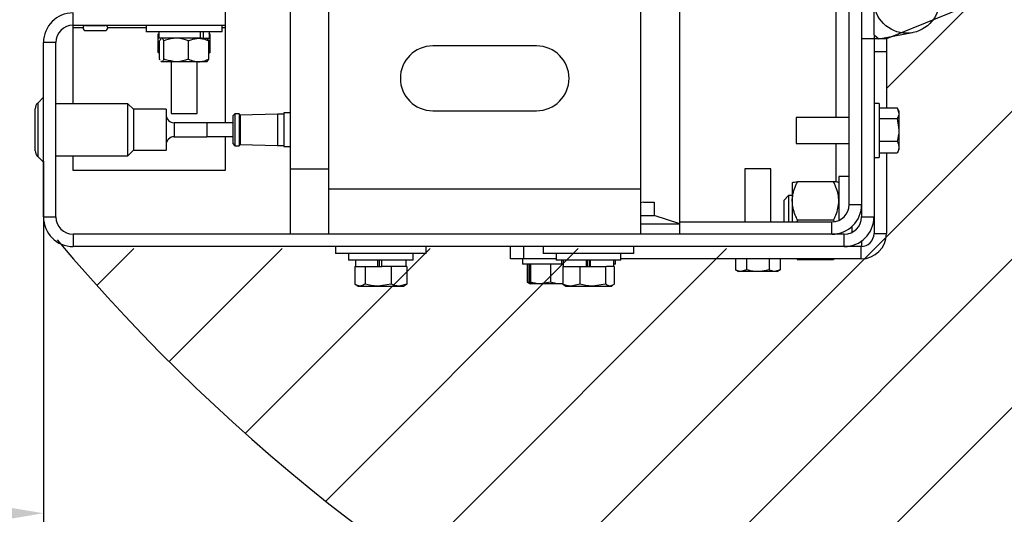
# Model space of a CAD drawing. Units: inches. Extents: x 170 to 312, y 215 to 248.
# Drawn here: x 182 to 183, y 239 to 239 of the extents above; entities that cross this region are included whole.
import ezdxf

# ---------------------------------------------------------------- set-up
doc = ezdxf.new("R2010")
doc.units = ezdxf.units.IN
doc.header["$LTSCALE"] = 0.25
doc.header["$MEASUREMENT"] = 0
doc.layers.add('ANNOTATIONS', color=1, linetype='Continuous')
doc.layers.add('STANDARD MOTOR LH', color=7, linetype='Continuous')
doc.styles.add('ARIAL', font='arial.ttf', dxfattribs={"height": 0.09375})
doc.dimstyles.new('STANDARD$0', dxfattribs={"dimtxt": 0.09375, "dimasz": 0.09375, "dimexe": 0.03125, "dimexo": 0.046875, "dimgap": 0.09, "dimtad": 0, "dimtih": 1, "dimtoh": 1, "dimdec": 4, "dimzin": 0, "dimdsep": 46, "dimtxsty": 'ARIAL', "dimcen": 0.09, "dimadec": 0, "dimazin": 0, "dimtfac": 1, "dimtdec": 4, "dimtofl": 0, "dimtmove": 0, "dimatfit": 1, "dimfxl": 1, "dimtolj": 1, "dimtzin": 0, "dimarcsym": 0})

# ---------------------------------------------------------------- blocks, each defined once
blk = doc.blocks.new('*D220')
at = {"layer": 'ANNOTATIONS', "color": 0, "lineweight": -2, "transparency": 16777216}
for p, q in [((177.43858, 238.63474), (177.43858, 238.47362)), ((182.43857, 238.63484), (182.43858, 238.47372)), ((177.53233, 238.50487), (179.32224, 238.50491)), ((182.34483, 238.50497), (180.55491, 238.50493))]:
    blk.add_line(p, q, dxfattribs=at)
at = {"layer": 'ANNOTATIONS', "color": 0, "transparency": 16777216}
for points in [[(177.53233, 238.5205), (177.53233, 238.48925), (177.43858, 238.50487)], [(182.34483, 238.52059), (182.34483, 238.48934), (182.43858, 238.50497)]]:
    blk.add_solid(points, dxfattribs=at)
at = {"layer": 'defpoints', "color": 0, "transparency": 16777216}
for p in [(177.43857, 238.68161), (182.43857, 238.68171), (182.43858, 238.50497)]:
    blk.add_point(p, dxfattribs=at)
at = {"layer": 'ANNOTATIONS', "color": 0, "transparency": 16777216, "insert": (179.93858, 238.50492), "char_height": 0.09375, "attachment_point": 5, "style": 'ARIAL'}
blk.add_mtext('\\A1;OPENING WIDTH', dxfattribs=at)

msp = doc.modelspace()

# ---------------------------------------------------------------- hatches: boundary and pattern name
at = {"layer": 'STANDARD MOTOR LH'}
h = msp.add_hatch(dxfattribs=at)
h.set_pattern_fill('ANSI31', color=256, scale=0.5, style=0)
h.set_pattern_definition([(45, (171.02187, 236.03107), (-0.04419417, 0.04419417), [])])
edge = h.paths.add_edge_path()
edge.add_line((183.05771, 238.83511), (182.94143, 238.78787))
edge.add_line((182.94143, 238.78787), (182.94143, 238.68075))
edge.add_arc((182.92355, 238.68075), 0.01787, -89.99989, 0.00099, ccw=False)
edge.add_line((182.92355, 238.66287), (182.4593, 238.66287))
edge.add_arc((182.4593, 238.68075), 0.01788, 224.99902, 269.9992, ccw=False)
edge.add_arc((183.30592, 239.39121), 1.12303, 220.08198, 269.0727)
edge.add_line((183.28775, 238.26832), (183.05771, 238.83511))

# ---------------------------------------------------------------- linework, layer by layer
for p, q in [((182.92669, 239.11111), (182.92669, 238.68171)), ((182.8183, 238.67137), (182.8183, 239.09213)), ((182.91932, 238.68908), (182.91932, 239.0934)), ((182.93406, 238.79035), (182.93406, 238.91916)), ((182.58567, 238.84175), (182.58567, 238.67143)), ((182.6089, 238.67143), (182.6089, 238.84175)), ((182.7947, 238.84175), (182.7947, 238.67143)), ((182.54696, 238.83618), (182.54696, 238.7377)), ((183.05771, 238.83511), (182.94143, 238.78787)), ((182.9112, 238.80979), (182.9112, 238.74105)), ((182.45629, 238.74916), (182.45629, 238.80335)), ((182.45629, 238.79598), (182.54696, 238.79598)), ((182.45629, 238.7946), (182.4622, 238.7946)), ((182.46374, 238.79598), (182.46374, 238.79592)), ((182.46374, 238.79592), (182.47535, 238.79592)), ((182.47535, 238.79592), (182.47535, 238.79598)), ((182.47688, 238.7946), (182.49977, 238.7946)), ((182.49977, 238.79598), (182.49977, 238.79208)), ((182.54523, 238.79208), (182.54523, 238.79598)), ((182.54523, 238.7946), (182.54696, 238.7946)), ((182.46374, 238.79283), (182.47535, 238.79283)), ((182.54523, 238.79208), (182.49977, 238.79208)), ((182.50695, 238.7906), (182.50771, 238.791)), ((182.50742, 238.79087), (182.50695, 238.7906)), ((182.50695, 238.7797), (182.50695, 238.7906)), ((182.50742, 238.79208), (182.50742, 238.78824)), ((182.53283, 238.78824), (182.50742, 238.78824)), ((182.50895, 238.78824), (182.50863, 238.78801)), ((182.53234, 238.78824), (182.53234, 238.79208)), ((182.533, 238.78824), (182.53758, 238.78824)), ((182.534, 238.78824), (182.534, 238.79208)), ((182.53636, 238.78801), (182.53604, 238.78824)), ((182.53804, 238.7906), (182.53728, 238.791)), ((182.53758, 238.78824), (182.53758, 238.79208)), ((182.53804, 238.7797), (182.53804, 238.7906)), ((182.93406, 238.79035), (182.93703, 238.78787)), ((182.93412, 238.7903), (182.93412, 238.78787)), ((182.93703, 238.78787), (182.95712, 238.79159)), ((182.44594, 238.78564), (182.43857, 238.78564)), ((182.43857, 238.68171), (182.43857, 238.78564)), ((182.44594, 238.68171), (182.44594, 238.78564)), ((182.50783, 238.77579), (182.50783, 238.78669)), ((182.51044, 238.77579), (182.51044, 238.78669)), ((182.5251, 238.77579), (182.5251, 238.78669)), ((182.53716, 238.77579), (182.53716, 238.78669)), ((182.73277, 238.78369), (182.67083, 238.78369)), ((182.94143, 238.78787), (182.92669, 238.78787)), ((182.93406, 238.78787), (182.93406, 238.67174)), ((182.9383, 238.78811), (182.9383, 238.78787)), ((182.94143, 238.78787), (182.94143, 238.74671)), ((182.50695, 238.7797), (182.50771, 238.77929)), ((182.5076, 238.77914), (182.50783, 238.77897)), ((182.53716, 238.77897), (182.53739, 238.77914)), ((182.53804, 238.7797), (182.53728, 238.77929)), ((182.94143, 238.78013), (182.93406, 238.78013)), ((182.50863, 238.77448), (182.50895, 238.77425)), ((182.50914, 238.77425), (182.50876, 238.77465)), ((182.53604, 238.77425), (182.50895, 238.77425)), ((182.51475, 238.77425), (182.51475, 238.74328)), ((182.53024, 238.74328), (182.53024, 238.77425)), ((182.53604, 238.77425), (182.53636, 238.77448)), ((182.43857, 238.75306), (182.43513, 238.74961)), ((182.43513, 238.74961), (182.43513, 238.71774)), ((182.48893, 238.74916), (182.44594, 238.74916)), ((182.49222, 238.74587), (182.48893, 238.74916)), ((182.48893, 238.71819), (182.48893, 238.74916)), ((182.93715, 238.74941), (182.93406, 238.74941)), ((182.93715, 238.74941), (182.93715, 238.7172)), ((182.4337, 238.72119), (182.4337, 238.74617)), ((182.51173, 238.74587), (182.49222, 238.74587)), ((182.49222, 238.74587), (182.49222, 238.72149)), ((182.51173, 238.74587), (182.51173, 238.72149)), ((182.51475, 238.74328), (182.53024, 238.74328)), ((182.55283, 238.74318), (182.55159, 238.74195)), ((182.55159, 238.74195), (182.55159, 238.72541)), ((182.55525, 238.74318), (182.55283, 238.74318)), ((182.55283, 238.74318), (182.55283, 238.72417)), ((182.556, 238.74243), (182.55525, 238.74318)), ((182.55525, 238.74318), (182.55525, 238.72417)), ((182.57823, 238.74306), (182.556, 238.74243)), ((182.556, 238.74243), (182.556, 238.72492)), ((182.58207, 238.74306), (182.57823, 238.74306)), ((182.57823, 238.74306), (182.57823, 238.72429)), ((182.58567, 238.74368), (182.58207, 238.74368)), ((182.58207, 238.74368), (182.58207, 238.72368)), ((182.67083, 238.74498), (182.73277, 238.74498)), ((182.93715, 238.74671), (182.94788, 238.74671)), ((182.94143, 238.74672), (182.94788, 238.74672)), ((182.94788, 238.74671), (182.94892, 238.74353)), ((182.94892, 238.74492), (182.9479, 238.74668)), ((182.94892, 238.74492), (182.94892, 238.72169)), ((182.53611, 238.73782), (182.5166, 238.73782)), ((182.5166, 238.73782), (182.5166, 238.72953)), ((182.53611, 238.73782), (182.53611, 238.72953)), ((182.55159, 238.7377), (182.53611, 238.7377)), ((182.53634, 238.73785), (182.53634, 238.7377)), ((182.91932, 238.74105), (182.88761, 238.74105)), ((182.88761, 238.74105), (182.88761, 238.72556)), ((182.93715, 238.74034), (182.94788, 238.74034)), ((182.94788, 238.74034), (182.94892, 238.73364)), ((182.5166, 238.72953), (182.53611, 238.72953)), ((182.53611, 238.72965), (182.55159, 238.72965)), ((182.54696, 238.72965), (182.54696, 238.70928)), ((182.55159, 238.72541), (182.55283, 238.72417)), ((182.55283, 238.72417), (182.55525, 238.72417)), ((182.55525, 238.72417), (182.556, 238.72492)), ((182.556, 238.72492), (182.57823, 238.72429)), ((182.57823, 238.72429), (182.58207, 238.72429)), ((182.58207, 238.72368), (182.58567, 238.72368)), ((182.88761, 238.72556), (182.91932, 238.72556)), ((182.9112, 238.72556), (182.9112, 238.70248)), ((182.93715, 238.72694), (182.94788, 238.72694)), ((182.44594, 238.71819), (182.48893, 238.71819)), ((182.45629, 238.70928), (182.45629, 238.71819)), ((182.48893, 238.71819), (182.49222, 238.72149)), ((182.49222, 238.72149), (182.51173, 238.72149)), ((182.93715, 238.7199), (182.94788, 238.7199)), ((182.94143, 238.7199), (182.94143, 238.67174)), ((182.94143, 238.7199), (182.94788, 238.7199)), ((182.94788, 238.7199), (182.94795, 238.72011)), ((182.94799, 238.72008), (182.94892, 238.72169)), ((182.43513, 238.71774), (182.43857, 238.71429)), ((182.93406, 238.7172), (182.93715, 238.7172)), ((182.54696, 238.70928), (182.45629, 238.70928)), ((182.6089, 238.71014), (182.58567, 238.71014)), ((182.85701, 238.71045), (182.85701, 238.67874)), ((182.87249, 238.71045), (182.85701, 238.71045)), ((182.87249, 238.67874), (182.87249, 238.71045)), ((182.88531, 238.70213), (182.88531, 238.67874)), ((182.90996, 238.70259), (182.88841, 238.70259)), ((182.91932, 238.70583), (182.91306, 238.70583)), ((182.91306, 238.70583), (182.91306, 238.67958)), ((182.6089, 238.69853), (182.7947, 238.69853)), ((182.88307, 238.6944), (182.88024, 238.69157)), ((182.88531, 238.6944), (182.88307, 238.6944)), ((182.88307, 238.6944), (182.88307, 238.67874)), ((182.79662, 238.69057), (182.7947, 238.69)), ((182.79662, 238.69057), (182.80282, 238.69057)), ((182.80282, 238.69057), (182.80282, 238.68252)), ((182.88024, 238.69157), (182.88024, 238.67874)), ((182.91932, 238.68908), (182.92669, 238.68908)), ((182.7947, 238.68252), (182.80282, 238.68252)), ((182.8183, 238.67756), (182.80282, 238.68252)), ((182.43857, 238.68171), (182.44594, 238.68171)), ((182.7947, 238.67756), (182.8183, 238.67756)), ((182.8183, 238.67874), (182.90897, 238.67874)), ((182.88841, 238.67984), (182.88798, 238.67874)), ((182.90996, 238.67984), (182.88841, 238.67984)), ((182.90897, 238.67137), (182.90897, 238.67874)), ((182.90996, 238.67984), (182.91029, 238.67901)), ((182.92669, 238.68171), (182.93406, 238.68171)), ((182.45629, 238.67137), (182.45629, 238.664)), ((182.91634, 238.67137), (182.45629, 238.67137)), ((182.7947, 238.67143), (182.58567, 238.67143)), ((182.63212, 238.67143), (182.63212, 238.67137)), ((182.64761, 238.67137), (182.64761, 238.67143)), ((182.73277, 238.67143), (182.73277, 238.67137)), ((182.74825, 238.67137), (182.74825, 238.67143)), ((182.75599, 238.67143), (182.75599, 238.67137)), ((182.77148, 238.67137), (182.77148, 238.67143)), ((182.91248, 238.67208), (182.91258, 238.67137)), ((182.91306, 238.67185), (182.91306, 238.67137)), ((182.91634, 238.664), (182.91634, 238.67137)), ((182.9208, 238.6759), (182.9208, 238.67238)), ((182.93406, 238.67174), (182.94143, 238.67174)), ((182.92669, 238.66733), (182.92669, 238.66401)), ((182.92632, 238.664), (182.45629, 238.664)), ((182.61277, 238.664), (182.61277, 238.65997)), ((182.66696, 238.65997), (182.61277, 238.65997)), ((182.62051, 238.65997), (182.62051, 238.65595)), ((182.65922, 238.65595), (182.65922, 238.65997)), ((182.66696, 238.65997), (182.66696, 238.664)), ((182.71728, 238.65663), (182.71728, 238.664)), ((182.72503, 238.664), (182.72503, 238.65663)), ((182.73664, 238.664), (182.73664, 238.65997)), ((182.79083, 238.65997), (182.73664, 238.65997)), ((182.74438, 238.65997), (182.74438, 238.65595)), ((182.78309, 238.65595), (182.78309, 238.65997)), ((182.79083, 238.65997), (182.79083, 238.664)), ((182.9208, 238.66457), (182.9208, 238.664)), ((182.92632, 238.65663), (182.92632, 238.664)), ((182.65922, 238.65595), (182.62051, 238.65595)), ((182.62478, 238.65595), (182.62478, 238.65211)), ((182.63809, 238.65211), (182.63809, 238.65595)), ((182.63892, 238.65595), (182.63892, 238.65211)), ((182.64018, 238.65595), (182.64018, 238.65211)), ((182.64045, 238.65211), (182.64045, 238.65595)), ((182.65495, 238.65211), (182.65495, 238.65595)), ((182.74438, 238.65663), (182.71728, 238.65663)), ((182.72441, 238.65663), (182.72441, 238.65353)), ((182.74865, 238.65353), (182.72441, 238.65353)), ((182.7271, 238.65353), (182.7271, 238.6428)), ((182.72815, 238.65353), (182.72815, 238.6428)), ((182.72861, 238.65353), (182.72861, 238.6428)), ((182.72921, 238.65353), (182.72921, 238.6428)), ((182.7411, 238.65353), (182.7411, 238.6428)), ((182.78309, 238.65595), (182.74438, 238.65595)), ((182.74763, 238.65595), (182.74763, 238.65353)), ((182.74865, 238.65595), (182.74865, 238.65211)), ((182.76258, 238.65211), (182.76258, 238.65595)), ((182.76312, 238.65595), (182.76312, 238.65211)), ((182.76438, 238.65595), (182.76438, 238.65211)), ((182.76495, 238.65211), (182.76495, 238.65595)), ((182.77882, 238.65211), (182.77882, 238.65595)), ((182.77984, 238.65353), (182.77892, 238.65353)), ((182.77984, 238.65353), (182.77984, 238.65595)), ((182.92632, 238.65663), (182.78309, 238.65663)), ((182.85134, 238.65663), (182.85134, 238.65017)), ((182.85805, 238.65663), (182.85805, 238.65017)), ((182.87146, 238.65663), (182.87146, 238.65017)), ((182.87816, 238.65663), (182.87816, 238.65017)), ((182.8882, 238.65663), (182.88841, 238.65617)), ((182.90996, 238.65617), (182.88841, 238.65617)), ((182.91017, 238.65663), (182.90996, 238.65617)), ((182.6243, 238.65211), (182.6243, 238.64168)), ((182.6243, 238.65211), (182.6404, 238.65211)), ((182.63053, 238.65211), (182.63053, 238.64168)), ((182.6404, 238.65211), (182.64045, 238.65211)), ((182.65542, 238.65211), (182.64045, 238.65211)), ((182.64609, 238.65211), (182.64609, 238.64168)), ((182.65542, 238.65211), (182.65542, 238.64168)), ((182.74833, 238.65211), (182.74833, 238.64168)), ((182.74833, 238.65211), (182.77245, 238.65211)), ((182.7585, 238.65211), (182.7585, 238.64168)), ((182.77268, 238.65211), (182.77431, 238.65211)), ((182.7739, 238.65211), (182.7739, 238.64168)), ((182.77914, 238.65211), (182.77445, 238.65211)), ((182.77914, 238.65211), (182.77914, 238.64168)), ((182.85134, 238.65017), (182.85314, 238.64914)), ((182.87636, 238.64914), (182.85314, 238.64914)), ((182.85805, 238.65017), (182.85469, 238.64914)), ((182.87816, 238.65017), (182.87481, 238.64914)), ((182.87636, 238.64914), (182.87816, 238.65017)), ((182.64609, 238.64168), (182.63831, 238.64046)), ((182.65542, 238.64168), (182.65076, 238.64046)), ((182.6546, 238.64129), (182.65542, 238.64168)), ((182.7271, 238.6428), (182.72888, 238.64177)), ((182.72797, 238.64251), (182.7271, 238.6428)), ((182.72815, 238.6428), (182.72865, 238.64218)), ((182.72888, 238.64177), (182.7289, 238.64177)), ((182.74833, 238.64177), (182.72891, 238.64177)), ((182.7411, 238.6428), (182.73515, 238.64177)), ((182.74833, 238.64205), (182.74676, 238.64177)), ((182.74833, 238.64168), (182.74933, 238.64095)), ((182.7585, 238.64168), (182.75341, 238.64046)), ((182.7739, 238.64168), (182.7662, 238.64046)), ((182.62508, 238.64117), (182.6263, 238.64046)), ((182.6263, 238.64046), (182.65343, 238.64046)), ((182.65343, 238.64046), (182.65465, 238.64117)), ((182.74934, 238.64094), (182.75017, 238.64046)), ((182.75017, 238.64046), (182.7773, 238.64046)), ((182.7773, 238.64046), (182.77813, 238.64094))]:
    msp.add_line(p, q, dxfattribs=at)
at = {"layer": 'STANDARD MOTOR LH', "transparency": 16777216}
msp.add_line((182.43857, 238.71486), (182.43857, 238.5246), dxfattribs=at)
at = {"layer": 'STANDARD MOTOR LH'}
msp.add_circle((182.95357, 238.81077), 0.01951, dxfattribs=at)
for centre, radius, start, end in [((182.45629, 238.78564), 0.01771, 90, 180), ((182.45629, 238.78564), 0.01034, 90, 180), ((182.46374, 238.79437), 0.00155, 90, 270), ((182.47535, 238.79437), 0.00155, 270, 90), ((182.67083, 238.76434), 0.01935, 90, 270), ((182.73277, 238.76434), 0.01935, 270, 90), ((182.43857, 238.74617), 0.00488, 135, 180), ((182.5166, 238.7427), 0.00488, 180, 270), ((182.5166, 238.72466), 0.00488, 90, 180), ((182.43857, 238.72119), 0.00488, 180, 225), ((182.90897, 238.68908), 0.01034, 270, 0), ((182.90897, 238.68908), 0.01771, 270, 0), ((182.45629, 238.68171), 0.01771, 180, 270), ((182.45629, 238.68171), 0.01034, 180, 270), ((182.91634, 238.68171), 0.01034, 270, 0), ((182.91634, 238.68171), 0.01771, 270, 0), ((182.92632, 238.67174), 0.00774, 270, 0), ((182.92632, 238.67174), 0.01511, 270, 0), ((183.30592, 239.39121), 1.12303, 220.08198, 269.0727)]:
    msp.add_arc(centre, radius, start, end, dxfattribs=at)
for points, knots in [([(182.51044, 238.78669), (182.51004, 238.78743), (182.50961, 238.78822), (182.50917, 238.78824), (182.50914, 238.78824)], [0, 0, 0, 0, 0.932064, 1, 1, 1, 1]), ([(182.51777, 238.78824), (182.51559, 238.788), (182.51309, 238.78772), (182.51074, 238.78681), (182.51044, 238.78669)], [0, 0, 0, 0, 0.872228, 1, 1, 1, 1]), ([(182.5251, 238.78669), (182.52285, 238.78743), (182.52044, 238.78822), (182.51794, 238.78824), (182.51777, 238.78824)], [0, 0, 0, 0, 0.932064, 1, 1, 1, 1]), ([(182.5251, 238.78669), (182.52561, 238.78693), (182.52755, 238.78783), (182.52961, 238.78807), (182.53113, 238.78824)], [0, 0, 0, 0, 0.262092, 1, 1, 1, 1]), ([(182.53113, 238.78824), (182.53152, 238.78823), (182.53358, 238.78817), (182.53556, 238.78735), (182.53716, 238.78669)], [0, 0, 0, 0, 0.189664, 1, 1, 1, 1]), ([(182.50876, 238.78784), (182.5085, 238.78767), (182.50818, 238.78747), (182.50789, 238.78681), (182.50783, 238.78669)], [0, 0, 0, 0, 0.820091, 1, 1, 1, 1]), ([(182.53624, 238.78784), (182.53649, 238.78767), (182.53681, 238.78747), (182.53711, 238.78681), (182.53716, 238.78669)], [0, 0, 0, 0, 0.820091, 1, 1, 1, 1]), ([(182.50783, 238.77926), (182.50773, 238.77929), (182.50743, 238.77937), (182.50714, 238.77957), (182.50695, 238.7797)], [0, 0, 0, 0, 0.342395, 1, 1, 1, 1]), ([(182.50817, 238.77527), (182.50811, 238.77532), (182.508, 238.77541), (182.50789, 238.77567), (182.50783, 238.77579)], [0, 0, 0, 0, 0.513867, 1, 1, 1, 1]), ([(182.51044, 238.77579), (182.51004, 238.77506), (182.50961, 238.77427), (182.50917, 238.77425), (182.50914, 238.77425)], [0, 0, 0, 0, 0.9320645, 1, 1, 1, 1]), ([(182.51777, 238.77425), (182.51559, 238.77449), (182.51309, 238.77477), (182.51074, 238.77568), (182.51044, 238.77579)], [0, 0, 0, 0, 0.872228, 1, 1, 1, 1]), ([(182.5251, 238.77579), (182.52285, 238.77506), (182.52044, 238.77427), (182.51794, 238.77425), (182.51777, 238.77425)], [0, 0, 0, 0, 0.932064, 1, 1, 1, 1]), ([(182.5251, 238.77579), (182.52561, 238.77556), (182.52755, 238.77466), (182.52961, 238.77442), (182.53113, 238.77425)], [0, 0, 0, 0, 0.2620915, 1, 1, 1, 1]), ([(182.53113, 238.77425), (182.53152, 238.77426), (182.53358, 238.77432), (182.53556, 238.77513), (182.53716, 238.77579)], [0, 0, 0, 0, 0.189664, 1, 1, 1, 1]), ([(182.53624, 238.77465), (182.53649, 238.77482), (182.53681, 238.77502), (182.53711, 238.77568), (182.53716, 238.77579)], [0, 0, 0, 0, 0.820091, 1, 1, 1, 1]), ([(182.94892, 238.74353), (182.94892, 238.74345), (182.94891, 238.74238), (182.94838, 238.74132), (182.94788, 238.74034)], [0, 0, 0, 0, 0.070198, 1, 1, 1, 1]), ([(182.94892, 238.73364), (182.94892, 238.73348), (182.94891, 238.73122), (182.94838, 238.729), (182.94788, 238.72694)], [0, 0, 0, 0, 0.070198, 1, 1, 1, 1]), ([(182.94788, 238.72694), (182.94804, 238.72665), (182.94865, 238.7255), (182.94881, 238.72431), (182.94892, 238.72342)], [0, 0, 0, 0, 0.2575476, 1, 1, 1, 1]), ([(182.94892, 238.72342), (182.94891, 238.7231), (182.94885, 238.72191), (182.94829, 238.72075), (182.94788, 238.7199)], [0, 0, 0, 0, 0.268631, 1, 1, 1, 1]), ([(182.88531, 238.69122), (182.88532, 238.69148), (182.88534, 238.69318), (182.88585, 238.69636), (182.88709, 238.69988), (182.88808, 238.70192), (182.88841, 238.70259)], [0, 0, 0, 0, 0.066532, 0.435283, 0.814551, 1, 1, 1, 1]), ([(182.88531, 238.70213), (182.88543, 238.7022), (182.88567, 238.70233), (182.88706, 238.70248), (182.88811, 238.70257), (182.88841, 238.70259)], [0, 0, 0, 0, 0.406292, 0.82727, 1, 1, 1, 1]), ([(182.91306, 238.69122), (182.91306, 238.69148), (182.91304, 238.69318), (182.91253, 238.69636), (182.91129, 238.69988), (182.91029, 238.70192), (182.90996, 238.70259)], [0, 0, 0, 0, 0.066532, 0.435283, 0.814551, 1, 1, 1, 1]), ([(182.91306, 238.70213), (182.91294, 238.7022), (182.9127, 238.70233), (182.91131, 238.70248), (182.91027, 238.70257), (182.90996, 238.70259)], [0, 0, 0, 0, 0.4062922, 0.8272698, 1, 1, 1, 1]), ([(182.88841, 238.67984), (182.88795, 238.68081), (182.88686, 238.68308), (182.88561, 238.68688), (182.88541, 238.68976), (182.88531, 238.69122)], [0, 0, 0, 0, 0.26546, 0.628076, 1, 1, 1, 1]), ([(182.90996, 238.67984), (182.91042, 238.68081), (182.91151, 238.68308), (182.91277, 238.68688), (182.91296, 238.68976), (182.91306, 238.69122)], [0, 0, 0, 0, 0.26546, 0.628076, 1, 1, 1, 1]), ([(182.85469, 238.64914), (182.85461, 238.64914), (182.85348, 238.64915), (182.85237, 238.64968), (182.85134, 238.65017)], [0, 0, 0, 0, 0.070198, 1, 1, 1, 1]), ([(182.86475, 238.64914), (182.86414, 238.64915), (182.86187, 238.64921), (182.85966, 238.64977), (182.85805, 238.65017)], [0, 0, 0, 0, 0.268631, 1, 1, 1, 1]), ([(182.87146, 238.65017), (182.87089, 238.65002), (182.86871, 238.64941), (182.86644, 238.64925), (182.86475, 238.64914)], [0, 0, 0, 0, 0.257548, 1, 1, 1, 1]), ([(182.87481, 238.64914), (182.87473, 238.64914), (182.8736, 238.64915), (182.87249, 238.64968), (182.87146, 238.65017)], [0, 0, 0, 0, 0.070198, 1, 1, 1, 1]), ([(182.62742, 238.64046), (182.627, 238.64051), (182.62616, 238.64059), (182.62512, 238.64111), (182.62451, 238.64153), (182.6243, 238.64168)], [0, 0, 0, 0, 0.39551, 0.797092, 1, 1, 1, 1]), ([(182.63053, 238.64168), (182.63014, 238.64142), (182.62935, 238.64089), (182.6283, 238.64052), (182.62766, 238.64048), (182.62742, 238.64046)], [0, 0, 0, 0, 0.385374, 0.774504, 1, 1, 1, 1]), ([(182.63831, 238.64046), (182.63813, 238.64047), (182.6355, 238.64048), (182.63292, 238.6411), (182.63053, 238.64168)], [0, 0, 0, 0, 0.0702068, 1, 1, 1, 1]), ([(182.65076, 238.64046), (182.65065, 238.64047), (182.64907, 238.64048), (182.64753, 238.6411), (182.64609, 238.64168)], [0, 0, 0, 0, 0.070207, 1, 1, 1, 1]), ([(182.72891, 238.64177), (182.72883, 238.64188), (182.72873, 238.64204), (182.72863, 238.64265), (182.72861, 238.6428)], [0, 0, 0, 0, 0.742452, 1, 1, 1, 1]), ([(182.72921, 238.6428), (182.72913, 238.6424), (182.72904, 238.64184), (182.72893, 238.64178), (182.72891, 238.64177)], [0, 0, 0, 0, 0.731369, 1, 1, 1, 1]), ([(182.73515, 238.64177), (182.73501, 238.64177), (182.733, 238.64178), (182.73104, 238.64231), (182.72921, 238.6428)], [0, 0, 0, 0, 0.070198, 1, 1, 1, 1]), ([(182.74676, 238.64177), (182.74662, 238.64177), (182.74471, 238.64178), (182.74284, 238.64231), (182.7411, 238.6428)], [0, 0, 0, 0, 0.0701975, 1, 1, 1, 1]), ([(182.75341, 238.64046), (182.75329, 238.64047), (182.75158, 238.64048), (182.7499, 238.6411), (182.74833, 238.64168)], [0, 0, 0, 0, 0.070207, 1, 1, 1, 1]), ([(182.7662, 238.64046), (182.76601, 238.64047), (182.76341, 238.64048), (182.76087, 238.6411), (182.7585, 238.64168)], [0, 0, 0, 0, 0.0702068, 1, 1, 1, 1]), ([(182.77652, 238.64046), (182.77632, 238.64048), (182.77543, 238.64053), (182.77457, 238.64118), (182.7739, 238.64168)], [0, 0, 0, 0, 0.225728, 1, 1, 1, 1]), ([(182.77914, 238.64168), (182.77896, 238.64153), (182.77811, 238.64082), (182.77722, 238.64062), (182.77652, 238.64046)], [0, 0, 0, 0, 0.203201, 1, 1, 1, 1])]:
    msp.add_open_spline(points, degree=3, knots=knots, dxfattribs=at)

# ---------------------------------------------------------------- dimensions: what is measured, and where the dimension line sits
at = {"layer": 'ANNOTATIONS'}
dim = msp.add_aligned_dim(p1=(177.43857, 238.68161), p2=(182.43857, 238.68171), distance=-0.17674, text='OPENING WIDTH', dimstyle='STANDARD$0', dxfattribs=at)
dim.commit()
dim.dimension.update_dxf_attribs({"geometry": '*D220', "text_midpoint": (179.93858, 238.50492)})

doc.saveas('drawing.dxf')
